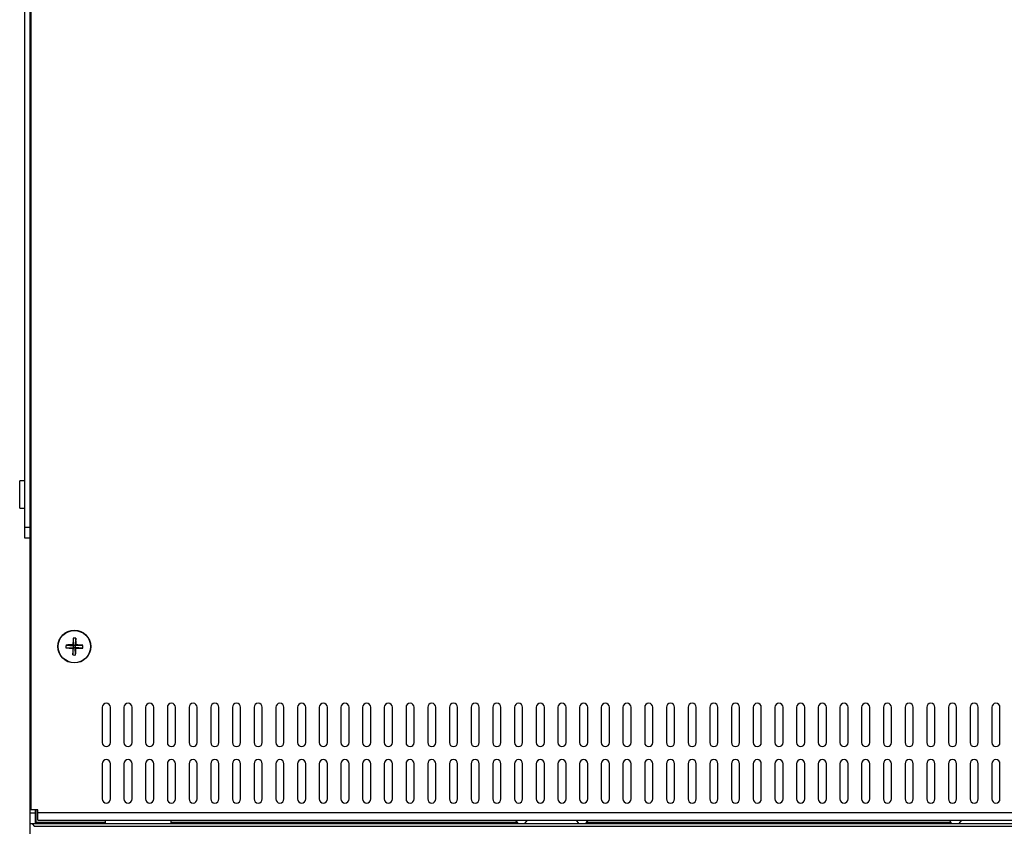
# Model space of a CAD drawing. Extents: x 2.3 to 74.4, y 1.2 to 54.2.
# Drawn here: x 52 to 63.3, y 6.6 to 15.9 of the extents above; entities that cross this region are included whole.
import ezdxf

# ---------------------------------------------------------------- set-up
doc = ezdxf.new("R2010")
doc.units = 0
doc.header["$LTSCALE"] = 1.5
doc.header["$MEASUREMENT"] = 0
doc.layers.add('OBJECT', color=7, linetype='CONTINUOUS')

msp = doc.modelspace()

# ---------------------------------------------------------------- linework, layer by layer
at = {"layer": 'OBJECT'}
for p, q in [((52.094, 30.447), (52.094, 1.447)), ((52.106, 30.37), (52.106, 6.818)), ((52.034, 9.947), (52.034, 26.947)), ((52.034, 10.605), (51.976, 10.605)), ((51.976, 10.29), (51.976, 10.605)), ((51.976, 10.29), (52.034, 10.29)), ((52.034, 10.072), (52.094, 10.072)), ((52.094, 9.947), (52.034, 9.947)), ((52.106, 9.197), (52.094, 9.197)), ((52.593, 8.795), (52.597, 8.707)), ((52.624, 8.794), (52.616, 8.707)), ((52.509, 8.684), (52.597, 8.688)), ((52.51, 8.715), (52.597, 8.707)), ((52.588, 8.716), (52.597, 8.707)), ((52.597, 8.688), (52.588, 8.68)), ((52.588, 8.601), (52.597, 8.688)), ((52.616, 8.707), (52.597, 8.707)), ((52.597, 8.688), (52.597, 8.707)), ((52.597, 8.688), (52.615, 8.688)), ((52.616, 8.707), (52.615, 8.688)), ((52.624, 8.679), (52.615, 8.688)), ((52.703, 8.68), (52.615, 8.688)), ((52.62, 8.6), (52.615, 8.688)), ((52.616, 8.707), (52.625, 8.715)), ((52.703, 8.711), (52.616, 8.707)), ((52.106, 8.197), (52.094, 8.197)), ((52.186, 6.818), (52.106, 6.818)), ((52.154, 6.818), (52.154, 6.654)), ((52.166, 6.654), (52.166, 6.818)), ((52.186, 6.697), (52.186, 6.818)), ((52.094, 6.782), (52.154, 6.782)), ((52.186, 6.788), (69.026, 6.788)), ((52.186, 6.697), (69.026, 6.697)), ((52.966, 6.654), (52.966, 6.697)), ((53.716, 6.697), (53.716, 6.654)), ((57.689, 6.697), (57.706, 6.673)), ((58.507, 6.673), (58.524, 6.697)), ((62.689, 6.697), (62.706, 6.673)), ((52.154, 6.657), (52.094, 6.657)), ((52.118, 6.654), (52.145, 6.627)), ((69.091, 6.627), (52.145, 6.627)), ((69.058, 6.654), (52.154, 6.654)), ((52.966, 6.673), (52.166, 6.673)), ((57.706, 6.673), (53.716, 6.673)), ((57.706, 6.673), (57.721, 6.654)), ((62.706, 6.673), (58.507, 6.673)), ((62.706, 6.673), (62.721, 6.654))]:
    msp.add_line(p, q, dxfattribs=at)
at = {"layer": 'OBJECT', "linetype": 'Continuous'}
for p, q in [((52.927, 7.998), (52.927, 7.592)), ((53.021, 7.592), (53.021, 7.998)), ((53.177, 7.998), (53.177, 7.592)), ((53.271, 7.592), (53.271, 7.998)), ((53.427, 7.998), (53.427, 7.592)), ((53.521, 7.592), (53.521, 7.998)), ((53.677, 7.998), (53.677, 7.592)), ((53.771, 7.592), (53.771, 7.998)), ((53.927, 7.998), (53.927, 7.592)), ((54.021, 7.592), (54.021, 7.998)), ((54.177, 7.998), (54.177, 7.592)), ((54.271, 7.592), (54.271, 7.998)), ((54.427, 7.998), (54.427, 7.592)), ((54.521, 7.592), (54.521, 7.998)), ((54.677, 7.998), (54.677, 7.592)), ((54.771, 7.592), (54.771, 7.998)), ((54.927, 7.998), (54.927, 7.592)), ((55.021, 7.592), (55.021, 7.998)), ((55.177, 7.998), (55.177, 7.592)), ((55.271, 7.592), (55.271, 7.998)), ((55.427, 7.998), (55.427, 7.592)), ((55.521, 7.592), (55.521, 7.998)), ((55.677, 7.998), (55.677, 7.592)), ((55.771, 7.592), (55.771, 7.998)), ((55.927, 7.998), (55.927, 7.592)), ((56.021, 7.592), (56.021, 7.998)), ((56.177, 7.998), (56.177, 7.592)), ((56.271, 7.592), (56.271, 7.998)), ((56.427, 7.998), (56.427, 7.592)), ((56.521, 7.592), (56.521, 7.998)), ((56.677, 7.998), (56.677, 7.592)), ((56.771, 7.592), (56.771, 7.998)), ((56.927, 7.998), (56.927, 7.592)), ((57.021, 7.592), (57.021, 7.998)), ((57.177, 7.998), (57.177, 7.592)), ((57.271, 7.592), (57.271, 7.998)), ((57.427, 7.998), (57.427, 7.592)), ((57.521, 7.592), (57.521, 7.998)), ((57.677, 7.998), (57.677, 7.592)), ((57.771, 7.592), (57.771, 7.998)), ((57.927, 7.998), (57.927, 7.592)), ((58.021, 7.592), (58.021, 7.998)), ((58.177, 7.998), (58.177, 7.592)), ((58.271, 7.592), (58.271, 7.998)), ((58.427, 7.998), (58.427, 7.592)), ((58.521, 7.592), (58.521, 7.998)), ((58.677, 7.998), (58.677, 7.592)), ((58.771, 7.592), (58.771, 7.998)), ((58.927, 7.998), (58.927, 7.592)), ((59.021, 7.592), (59.021, 7.998)), ((59.177, 7.998), (59.177, 7.592)), ((59.271, 7.592), (59.271, 7.998)), ((59.427, 7.998), (59.427, 7.592)), ((59.521, 7.592), (59.521, 7.998)), ((59.677, 7.998), (59.677, 7.592)), ((59.771, 7.592), (59.771, 7.998)), ((59.927, 7.998), (59.927, 7.592)), ((60.021, 7.592), (60.021, 7.998)), ((60.177, 7.998), (60.177, 7.592)), ((60.271, 7.592), (60.271, 7.998)), ((60.427, 7.998), (60.427, 7.592)), ((60.521, 7.592), (60.521, 7.998)), ((60.677, 7.998), (60.677, 7.592)), ((60.771, 7.592), (60.771, 7.998)), ((60.927, 7.998), (60.927, 7.592)), ((61.021, 7.592), (61.021, 7.998)), ((61.177, 7.998), (61.177, 7.592)), ((61.271, 7.592), (61.271, 7.998)), ((61.427, 7.998), (61.427, 7.592)), ((61.521, 7.592), (61.521, 7.998)), ((61.677, 7.998), (61.677, 7.592)), ((61.771, 7.592), (61.771, 7.998)), ((61.927, 7.998), (61.927, 7.592)), ((62.021, 7.592), (62.021, 7.998)), ((62.177, 7.998), (62.177, 7.592)), ((62.271, 7.592), (62.271, 7.998)), ((62.427, 7.998), (62.427, 7.592)), ((62.521, 7.592), (62.521, 7.998)), ((62.677, 7.998), (62.677, 7.592)), ((62.771, 7.592), (62.771, 7.998)), ((62.927, 7.998), (62.927, 7.592)), ((63.021, 7.592), (63.021, 7.998)), ((63.177, 7.998), (63.177, 7.592)), ((63.271, 7.592), (63.271, 7.998)), ((52.927, 7.348), (52.927, 6.942)), ((53.021, 6.942), (53.021, 7.348)), ((53.177, 7.348), (53.177, 6.942)), ((53.271, 6.942), (53.271, 7.348)), ((53.427, 7.348), (53.427, 6.942)), ((53.521, 6.942), (53.521, 7.348)), ((53.677, 7.348), (53.677, 6.942)), ((53.771, 6.942), (53.771, 7.348)), ((53.927, 7.348), (53.927, 6.942)), ((54.021, 6.942), (54.021, 7.348)), ((54.177, 7.348), (54.177, 6.942)), ((54.271, 6.942), (54.271, 7.348)), ((54.427, 7.348), (54.427, 6.942)), ((54.521, 6.942), (54.521, 7.348)), ((54.677, 7.348), (54.677, 6.942)), ((54.771, 6.942), (54.771, 7.348)), ((54.927, 7.348), (54.927, 6.942)), ((55.021, 6.942), (55.021, 7.348)), ((55.177, 7.348), (55.177, 6.942)), ((55.271, 6.942), (55.271, 7.348)), ((55.427, 7.348), (55.427, 6.942)), ((55.521, 6.942), (55.521, 7.348)), ((55.677, 7.348), (55.677, 6.942)), ((55.771, 6.942), (55.771, 7.348)), ((55.927, 7.348), (55.927, 6.942)), ((56.021, 6.942), (56.021, 7.348)), ((56.177, 7.348), (56.177, 6.942)), ((56.271, 6.942), (56.271, 7.348)), ((56.427, 7.348), (56.427, 6.942)), ((56.521, 6.942), (56.521, 7.348)), ((56.677, 7.348), (56.677, 6.942)), ((56.771, 6.942), (56.771, 7.348)), ((56.927, 7.348), (56.927, 6.942)), ((57.021, 6.942), (57.021, 7.348)), ((57.177, 7.348), (57.177, 6.942)), ((57.271, 6.942), (57.271, 7.348)), ((57.427, 7.348), (57.427, 6.942)), ((57.521, 6.942), (57.521, 7.348)), ((57.677, 7.348), (57.677, 6.942)), ((57.771, 6.942), (57.771, 7.348)), ((57.927, 7.348), (57.927, 6.942)), ((58.021, 6.942), (58.021, 7.348)), ((58.177, 7.348), (58.177, 6.942)), ((58.271, 6.942), (58.271, 7.348)), ((58.427, 7.348), (58.427, 6.942)), ((58.521, 6.942), (58.521, 7.348)), ((58.677, 7.348), (58.677, 6.942)), ((58.771, 6.942), (58.771, 7.348)), ((58.927, 7.348), (58.927, 6.942)), ((59.021, 6.942), (59.021, 7.348)), ((59.177, 7.348), (59.177, 6.942)), ((59.271, 6.942), (59.271, 7.348)), ((59.427, 7.348), (59.427, 6.942)), ((59.521, 6.942), (59.521, 7.348)), ((59.677, 7.348), (59.677, 6.942)), ((59.771, 6.942), (59.771, 7.348)), ((59.927, 7.348), (59.927, 6.942)), ((60.021, 6.942), (60.021, 7.348)), ((60.177, 7.348), (60.177, 6.942)), ((60.271, 6.942), (60.271, 7.348)), ((60.427, 7.348), (60.427, 6.942)), ((60.521, 6.942), (60.521, 7.348)), ((60.677, 7.348), (60.677, 6.942)), ((60.771, 6.942), (60.771, 7.348)), ((60.927, 7.348), (60.927, 6.942)), ((61.021, 6.942), (61.021, 7.348)), ((61.177, 7.348), (61.177, 6.942)), ((61.271, 6.942), (61.271, 7.348)), ((61.427, 7.348), (61.427, 6.942)), ((61.521, 6.942), (61.521, 7.348)), ((61.677, 7.348), (61.677, 6.942)), ((61.771, 6.942), (61.771, 7.348)), ((61.927, 7.348), (61.927, 6.942)), ((62.021, 6.942), (62.021, 7.348)), ((62.177, 7.348), (62.177, 6.942)), ((62.271, 6.942), (62.271, 7.348)), ((62.427, 7.348), (62.427, 6.942)), ((62.521, 6.942), (62.521, 7.348)), ((62.677, 7.348), (62.677, 6.942)), ((62.771, 6.942), (62.771, 7.348)), ((62.927, 7.348), (62.927, 6.942)), ((63.021, 6.942), (63.021, 7.348)), ((63.177, 7.348), (63.177, 6.942)), ((63.271, 6.942), (63.271, 7.348))]:
    msp.add_line(p, q, dxfattribs=at)
at = {"layer": 'OBJECT', "flags": 128}
for points in [[(57.794, 6.654), (57.798, 6.66), (57.827, 6.697)], [(58.386, 6.697), (58.415, 6.66), (58.419, 6.654)], [(62.827, 6.697), (62.798, 6.66), (62.794, 6.654)], [(58.491, 6.654), (58.502, 6.667), (58.507, 6.673)]]:
    msp.add_lwpolyline(points, dxfattribs=at)
at = {"layer": 'OBJECT'}
for radius in [0.189, 0.186]:
    msp.add_circle((52.606, 8.697), radius, dxfattribs=at)
for centre, radius, start, end in [((54.196, 8.664), 1.608, 175.3536, 178.1532), ((52.604, 8.58), 0.215, 84.5183, 92.8663), ((51.017, 8.737), 1.608, 359.2308, 2.031), ((52.724, 8.695), 0.215, 174.5199, 182.8625), ((52.639, 10.288), 1.61, 265.3543, 268.1516), ((52.567, 7.108), 1.608, 89.2308, 92.031), ((54.197, 8.658), 1.61, 179.2324, 182.0295), ((51.017, 8.731), 1.608, 355.3529, 358.153), ((52.646, 10.288), 1.61, 269.2324, 272.0295), ((52.573, 7.108), 1.609, 85.3534, 88.1525), ((52.489, 8.7), 0.215, 354.5184, 2.8662), ((52.609, 8.815), 0.215, 264.518, 272.8644)]:
    msp.add_arc(centre, radius, start, end, dxfattribs=at)
at = {"layer": 'OBJECT', "linetype": 'Continuous'}
for centre, radius, start, end in [((52.974, 7.998), 0.047, 0, 180), ((53.224, 7.998), 0.047, 0, 180), ((53.474, 7.998), 0.047, 0, 180), ((53.724, 7.998), 0.047, 0, 180), ((53.974, 7.998), 0.047, 0, 180), ((54.224, 7.998), 0.047, 0, 180), ((54.474, 7.998), 0.047, 0, 180), ((54.724, 7.998), 0.047, 0, 180), ((54.974, 7.998), 0.047, 0, 180), ((55.224, 7.998), 0.047, 0, 180), ((55.474, 7.998), 0.047, 0, 180), ((55.724, 7.998), 0.047, 0, 180), ((55.974, 7.998), 0.047, 0, 180), ((56.224, 7.998), 0.047, 0, 180), ((56.474, 7.998), 0.047, 0, 180), ((56.724, 7.998), 0.047, 0, 180), ((56.974, 7.998), 0.047, 0, 180), ((57.224, 7.998), 0.047, 0, 180), ((57.474, 7.998), 0.047, 0, 180), ((57.724, 7.998), 0.047, 0, 180), ((57.974, 7.998), 0.047, 0, 180), ((58.224, 7.998), 0.047, 0, 180), ((58.474, 7.998), 0.047, 0, 180), ((58.724, 7.998), 0.047, 0, 180), ((58.974, 7.998), 0.047, 0, 180), ((59.224, 7.998), 0.047, 0, 180), ((59.474, 7.998), 0.047, 0, 180), ((59.724, 7.998), 0.047, 0, 180), ((59.974, 7.998), 0.047, 0, 180), ((60.224, 7.998), 0.047, 0, 180), ((60.474, 7.998), 0.047, 0, 180), ((60.724, 7.998), 0.047, 0, 180), ((60.974, 7.998), 0.047, 0, 180), ((61.224, 7.998), 0.047, 0, 180), ((61.474, 7.998), 0.047, 0, 180), ((61.724, 7.998), 0.047, 0, 180), ((61.974, 7.998), 0.047, 0, 180), ((62.224, 7.998), 0.047, 0, 180), ((62.474, 7.998), 0.047, 0, 180), ((62.724, 7.998), 0.047, 0, 180), ((62.974, 7.998), 0.047, 0, 180), ((63.224, 7.998), 0.047, 0, 180), ((52.974, 7.592), 0.047, 180, 0), ((53.224, 7.592), 0.047, 180, 0), ((53.474, 7.592), 0.047, 180, 0), ((53.724, 7.592), 0.047, 180, 0), ((53.974, 7.592), 0.047, 180, 0), ((54.224, 7.592), 0.047, 180, 0), ((54.474, 7.592), 0.047, 180, 0), ((54.724, 7.592), 0.047, 180, 0), ((54.974, 7.592), 0.047, 180, 0), ((55.224, 7.592), 0.047, 180, 0), ((55.474, 7.592), 0.047, 180, 0), ((55.724, 7.592), 0.047, 180, 0), ((55.974, 7.592), 0.047, 180, 0), ((56.224, 7.592), 0.047, 180, 0), ((56.474, 7.592), 0.047, 180, 0), ((56.724, 7.592), 0.047, 180, 0), ((56.974, 7.592), 0.047, 180, 0), ((57.224, 7.592), 0.047, 180, 0), ((57.474, 7.592), 0.047, 180, 0), ((57.724, 7.592), 0.047, 180, 0), ((57.974, 7.592), 0.047, 180, 0), ((58.224, 7.592), 0.047, 180, 0), ((58.474, 7.592), 0.047, 180, 0), ((58.724, 7.592), 0.047, 180, 0), ((58.974, 7.592), 0.047, 180, 0), ((59.224, 7.592), 0.047, 180, 0), ((59.474, 7.592), 0.047, 180, 0), ((59.724, 7.592), 0.047, 180, 0), ((59.974, 7.592), 0.047, 180, 0), ((60.224, 7.592), 0.047, 180, 0), ((60.474, 7.592), 0.047, 180, 0), ((60.724, 7.592), 0.047, 180, 0), ((60.974, 7.592), 0.047, 180, 0), ((61.224, 7.592), 0.047, 180, 0), ((61.474, 7.592), 0.047, 180, 0), ((61.724, 7.592), 0.047, 180, 0), ((61.974, 7.592), 0.047, 180, 0), ((62.224, 7.592), 0.047, 180, 0), ((62.474, 7.592), 0.047, 180, 0), ((62.724, 7.592), 0.047, 180, 0), ((62.974, 7.592), 0.047, 180, 0), ((63.224, 7.592), 0.047, 180, 0), ((52.974, 7.348), 0.047, 0, 180), ((53.224, 7.348), 0.047, 0, 180), ((53.474, 7.348), 0.047, 0, 180), ((53.724, 7.348), 0.047, 0, 180), ((53.974, 7.348), 0.047, 0, 180), ((54.224, 7.348), 0.047, 0, 180), ((54.474, 7.348), 0.047, 0, 180), ((54.724, 7.348), 0.047, 0, 180), ((54.974, 7.348), 0.047, 0, 180), ((55.224, 7.348), 0.047, 0, 180), ((55.474, 7.348), 0.047, 0, 180), ((55.724, 7.348), 0.047, 0, 180), ((55.974, 7.348), 0.047, 0, 180), ((56.224, 7.348), 0.047, 0, 180), ((56.474, 7.348), 0.047, 0, 180), ((56.724, 7.348), 0.047, 0, 180), ((56.974, 7.348), 0.047, 0, 180), ((57.224, 7.348), 0.047, 0, 180), ((57.474, 7.348), 0.047, 0, 180), ((57.724, 7.348), 0.047, 0, 180), ((57.974, 7.348), 0.047, 0, 180), ((58.224, 6.97), 0.5, 122.9674, 123.992), ((58.224, 7.348), 0.047, 0, 180), ((58.474, 7.348), 0.047, 0, 180), ((58.224, 6.97), 0.5, 56.008, 57.0326), ((58.724, 7.348), 0.047, 0, 180), ((58.974, 7.348), 0.047, 0, 180), ((59.224, 7.348), 0.047, 0, 180), ((59.474, 7.348), 0.047, 0, 180), ((59.724, 7.348), 0.047, 0, 180), ((59.974, 7.348), 0.047, 0, 180), ((60.224, 7.348), 0.047, 0, 180), ((60.474, 7.348), 0.047, 0, 180), ((60.724, 7.348), 0.047, 0, 180), ((60.974, 7.348), 0.047, 0, 180), ((61.224, 7.348), 0.047, 0, 180), ((61.474, 7.348), 0.047, 0, 180), ((61.724, 7.348), 0.047, 0, 180), ((61.974, 7.348), 0.047, 0, 180), ((62.224, 7.348), 0.047, 0, 180), ((62.474, 7.348), 0.047, 0, 180), ((62.724, 7.348), 0.047, 0, 180), ((62.974, 7.348), 0.047, 0, 180), ((63.224, 6.97), 0.5, 122.9674, 123.992), ((63.224, 7.348), 0.047, 0, 180), ((52.974, 6.942), 0.047, 180, 0), ((53.224, 6.942), 0.047, 180, 0), ((53.474, 6.942), 0.047, 180, 0), ((53.724, 6.942), 0.047, 180, 0), ((53.974, 6.942), 0.047, 180, 0), ((54.224, 6.942), 0.047, 180, 0), ((54.474, 6.942), 0.047, 180, 0), ((54.724, 6.942), 0.047, 180, 0), ((54.974, 6.942), 0.047, 180, 0), ((55.224, 6.942), 0.047, 180, 0), ((55.474, 6.942), 0.047, 180, 0), ((55.724, 6.942), 0.047, 180, 0), ((55.974, 6.942), 0.047, 180, 0), ((56.224, 6.942), 0.047, 180, 0), ((56.474, 6.942), 0.047, 180, 0), ((56.724, 6.942), 0.047, 180, 0), ((56.974, 6.942), 0.047, 180, 0), ((57.224, 6.942), 0.047, 180, 0), ((57.474, 6.942), 0.047, 180, 0), ((57.724, 6.942), 0.047, 180, 0), ((57.974, 6.942), 0.047, 180, 0), ((58.224, 6.942), 0.047, 180, 0), ((58.474, 6.942), 0.047, 180, 0), ((58.724, 6.942), 0.047, 180, 0), ((58.974, 6.942), 0.047, 180, 0), ((59.224, 6.942), 0.047, 180, 0), ((59.474, 6.942), 0.047, 180, 0), ((59.724, 6.942), 0.047, 180, 0), ((59.974, 6.942), 0.047, 180, 0), ((60.224, 6.942), 0.047, 180, 0), ((60.474, 6.942), 0.047, 180, 0), ((60.724, 6.942), 0.047, 180, 0), ((60.974, 6.942), 0.047, 180, 0), ((61.224, 6.942), 0.047, 180, 0), ((61.474, 6.942), 0.047, 180, 0), ((61.724, 6.942), 0.047, 180, 0), ((61.974, 6.942), 0.047, 180, 0), ((62.224, 6.942), 0.047, 180, 0), ((62.474, 6.942), 0.047, 180, 0), ((62.724, 6.942), 0.047, 180, 0), ((62.974, 6.942), 0.047, 180, 0), ((63.224, 6.942), 0.047, 180, 0)]:
    msp.add_arc(centre, radius, start, end, dxfattribs=at)

doc.saveas('drawing.dxf')
